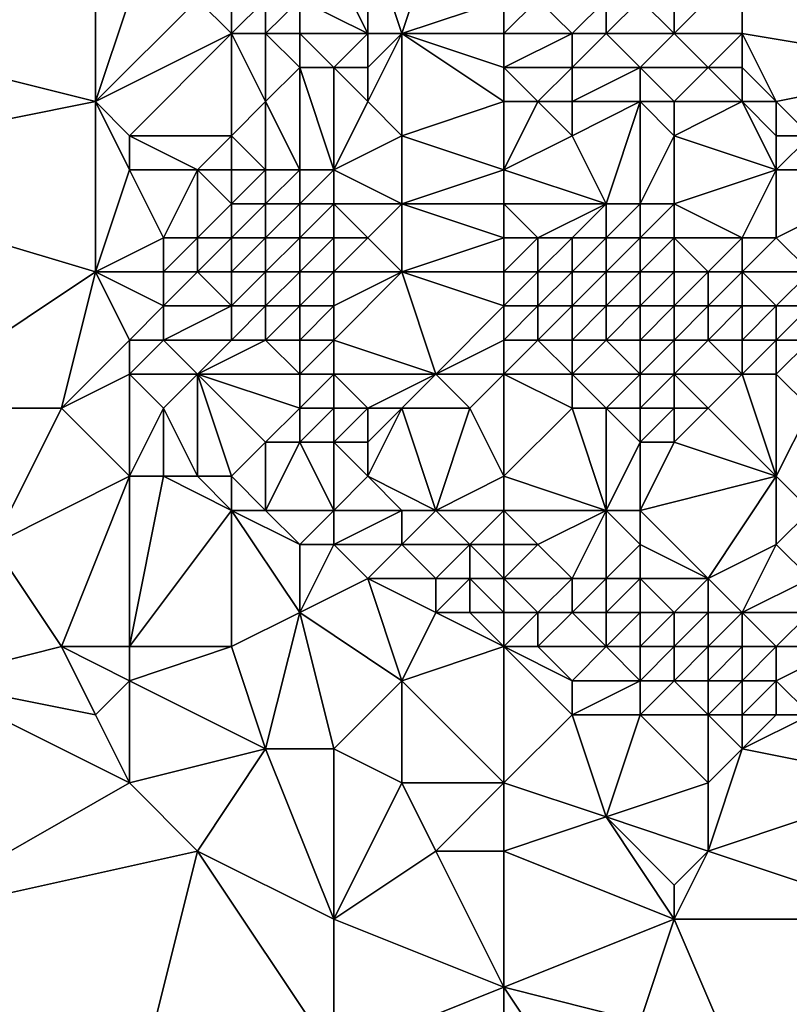
# Model space of a CAD drawing. Units: metres. Extents: x 74375 to 75000, y 343500 to 344000.
# Drawn here: x 74719 to 74741, y 343650 to 343678 of the extents above; entities that cross this region are included whole.
import ezdxf

# ---------------------------------------------------------------- set-up
doc = ezdxf.new("R2010")
doc.units = ezdxf.units.M
doc.layers.add('Terrain', color=15, linetype='Continuous')

msp = doc.modelspace()

# ---------------------------------------------------------------- linework, layer by layer
at = {"layer": 'Terrain'}
for points in [[(74711, 343684, 331.12), (74713, 343678, 331.26), (74721, 343681, 330.53), (74711, 343684, 331.12)], [(74745, 343682, 328.41), (74740, 343680, 328.94), (74746, 343677, 329.06), (74745, 343682, 328.41)], [(74721, 343681, 330.53), (74713, 343678, 331.26), (74721, 343676, 330.76), (74721, 343681, 330.53)], [(74721, 343681, 330.53), (74721, 343676, 330.76), (74722, 343679, 330.39), (74721, 343681, 330.53)], [(74729, 343681, 329.88), (74728, 343680, 329.9), (74729, 343678, 329.88), (74729, 343681, 329.88)], [(74729, 343681, 329.88), (74729, 343678, 329.88), (74730, 343678, 329.9), (74729, 343681, 329.88)], [(74729, 343681, 329.88), (74730, 343678, 329.9), (74731, 343681, 329.54), (74729, 343681, 329.88)], [(74733, 343679, 329.43), (74731, 343681, 329.54), (74730, 343678, 329.9), (74733, 343679, 329.43)], [(74728, 343680, 329.9), (74727, 343679, 329.9), (74729, 343678, 329.88), (74728, 343680, 329.9)], [(74738, 343680, 328.99), (74737, 343679, 329.06), (74738, 343678, 329.07), (74738, 343680, 328.99)], [(74738, 343680, 328.99), (74738, 343678, 329.07), (74740, 343680, 328.94), (74738, 343680, 328.99)], [(74740, 343680, 328.94), (74738, 343678, 329.07), (74740, 343678, 329.03), (74740, 343680, 328.94)], [(74746, 343677, 329.06), (74740, 343680, 328.94), (74740, 343678, 329.03), (74746, 343677, 329.06)], [(74721, 343676, 330.76), (74725, 343678, 330.17), (74724, 343679, 330.22), (74721, 343676, 330.76)], [(74721, 343676, 330.76), (74724, 343679, 330.22), (74722, 343679, 330.39), (74721, 343676, 330.76)], [(74724, 343679, 330.22), (74725, 343678, 330.17), (74725, 343679, 330.11), (74724, 343679, 330.22)], [(74725, 343679, 330.11), (74725, 343678, 330.17), (74726, 343679, 329.99), (74725, 343679, 330.11)], [(74726, 343679, 329.99), (74725, 343678, 330.17), (74726, 343678, 330.05), (74726, 343679, 329.99)], [(74726, 343679, 329.99), (74726, 343678, 330.05), (74727, 343679, 329.9), (74726, 343679, 329.99)], [(74727, 343679, 329.9), (74726, 343678, 330.05), (74727, 343678, 329.91), (74727, 343679, 329.9)], [(74727, 343679, 329.9), (74727, 343678, 329.91), (74729, 343678, 329.88), (74727, 343679, 329.9)], [(74733, 343679, 329.43), (74730, 343678, 329.9), (74733, 343678, 329.51), (74733, 343679, 329.43)], [(74733, 343679, 329.43), (74733, 343678, 329.51), (74734, 343679, 329.3), (74733, 343679, 329.43)], [(74734, 343679, 329.3), (74733, 343678, 329.51), (74735, 343678, 329.33), (74734, 343679, 329.3)], [(74734, 343679, 329.3), (74735, 343678, 329.33), (74736, 343679, 329.12), (74734, 343679, 329.3)], [(74736, 343679, 329.12), (74735, 343678, 329.33), (74736, 343678, 329.23), (74736, 343679, 329.12)], [(74736, 343679, 329.12), (74736, 343678, 329.23), (74737, 343679, 329.06), (74736, 343679, 329.12)], [(74737, 343679, 329.06), (74736, 343678, 329.23), (74738, 343678, 329.07), (74737, 343679, 329.06)], [(74711, 343674, 331.37), (74721, 343676, 330.76), (74713, 343678, 331.26), (74711, 343674, 331.37)], [(74721, 343676, 330.76), (74722, 343675, 330.61), (74725, 343678, 330.17), (74721, 343676, 330.76)], [(74725, 343678, 330.17), (74722, 343675, 330.61), (74725, 343675, 330.78), (74725, 343678, 330.17)], [(74725, 343678, 330.17), (74725, 343675, 330.78), (74726, 343676, 330.6), (74725, 343678, 330.17)], [(74725, 343678, 330.17), (74726, 343676, 330.6), (74726, 343678, 330.05), (74725, 343678, 330.17)], [(74726, 343678, 330.05), (74726, 343676, 330.6), (74727, 343677, 330.14), (74726, 343678, 330.05)], [(74726, 343678, 330.05), (74727, 343677, 330.14), (74727, 343678, 329.91), (74726, 343678, 330.05)], [(74727, 343678, 329.91), (74728, 343677, 330.06), (74729, 343678, 329.88), (74727, 343678, 329.91)], [(74727, 343678, 329.91), (74727, 343677, 330.14), (74728, 343677, 330.06), (74727, 343678, 329.91)], [(74729, 343678, 329.88), (74728, 343677, 330.06), (74729, 343677, 330.05), (74729, 343678, 329.88)], [(74729, 343678, 329.88), (74729, 343677, 330.05), (74730, 343678, 329.9), (74729, 343678, 329.88)], [(74730, 343678, 329.9), (74729, 343677, 330.05), (74729, 343676, 330.36), (74730, 343678, 329.9)], [(74730, 343678, 329.9), (74729, 343676, 330.36), (74730, 343675, 330.61), (74730, 343678, 329.9)], [(74733, 343678, 329.51), (74730, 343678, 329.9), (74733, 343677, 329.63), (74733, 343678, 329.51)], [(74733, 343677, 329.63), (74730, 343678, 329.9), (74733, 343676, 329.82), (74733, 343677, 329.63)], [(74733, 343676, 329.82), (74730, 343678, 329.9), (74730, 343675, 330.61), (74733, 343676, 329.82)], [(74733, 343678, 329.51), (74733, 343677, 329.63), (74735, 343678, 329.33), (74733, 343678, 329.51)], [(74735, 343678, 329.33), (74733, 343677, 329.63), (74735, 343677, 329.47), (74735, 343678, 329.33)], [(74735, 343678, 329.33), (74735, 343677, 329.47), (74736, 343678, 329.23), (74735, 343678, 329.33)], [(74736, 343678, 329.23), (74735, 343677, 329.47), (74737, 343677, 329.26), (74736, 343678, 329.23)], [(74736, 343678, 329.23), (74737, 343677, 329.26), (74738, 343678, 329.07), (74736, 343678, 329.23)], [(74738, 343678, 329.07), (74737, 343677, 329.26), (74739, 343677, 329.04), (74738, 343678, 329.07)], [(74738, 343678, 329.07), (74739, 343677, 329.04), (74740, 343678, 329.03), (74738, 343678, 329.07)], [(74740, 343678, 329.03), (74739, 343677, 329.04), (74740, 343677, 328.94), (74740, 343678, 329.03)], [(74740, 343678, 329.03), (74740, 343677, 328.94), (74741, 343676, 328.93), (74740, 343678, 329.03)], [(74746, 343677, 329.06), (74740, 343678, 329.03), (74741, 343676, 328.93), (74746, 343677, 329.06)], [(74727, 343674, 331.46), (74727, 343677, 330.14), (74726, 343676, 330.6), (74727, 343674, 331.46)], [(74727, 343674, 331.46), (74728, 343674, 331.47), (74727, 343677, 330.14), (74727, 343674, 331.46)], [(74728, 343674, 331.47), (74728, 343677, 330.06), (74727, 343677, 330.14), (74728, 343674, 331.47)], [(74728, 343674, 331.47), (74729, 343676, 330.36), (74728, 343677, 330.06), (74728, 343674, 331.47)], [(74728, 343677, 330.06), (74729, 343676, 330.36), (74729, 343677, 330.05), (74728, 343677, 330.06)], [(74733, 343677, 329.63), (74733, 343676, 329.82), (74734, 343676, 329.74), (74733, 343677, 329.63)], [(74733, 343677, 329.63), (74734, 343676, 329.74), (74735, 343677, 329.47), (74733, 343677, 329.63)], [(74735, 343677, 329.47), (74734, 343676, 329.74), (74735, 343676, 329.66), (74735, 343677, 329.47)], [(74735, 343677, 329.47), (74735, 343676, 329.66), (74737, 343677, 329.26), (74735, 343677, 329.47)], [(74737, 343677, 329.26), (74735, 343676, 329.66), (74737, 343676, 329.44), (74737, 343677, 329.26)], [(74737, 343677, 329.26), (74737, 343676, 329.44), (74738, 343676, 329.32), (74737, 343677, 329.26)], [(74737, 343677, 329.26), (74738, 343676, 329.32), (74739, 343677, 329.04), (74737, 343677, 329.26)], [(74739, 343677, 329.04), (74738, 343676, 329.32), (74740, 343676, 329.02), (74739, 343677, 329.04)], [(74739, 343677, 329.04), (74740, 343676, 329.02), (74740, 343677, 328.94), (74739, 343677, 329.04)], [(74740, 343677, 328.94), (74740, 343676, 329.02), (74741, 343676, 328.93), (74740, 343677, 328.94)], [(74746, 343677, 329.06), (74741, 343676, 328.93), (74742, 343675, 329.07), (74746, 343677, 329.06)], [(74711, 343674, 331.37), (74721, 343671, 331.04), (74721, 343676, 330.76), (74711, 343674, 331.37)], [(74721, 343671, 331.04), (74722, 343674, 330.61), (74721, 343676, 330.76), (74721, 343671, 331.04)], [(74722, 343674, 330.61), (74722, 343675, 330.61), (74721, 343676, 330.76), (74722, 343674, 330.61)], [(74726, 343674, 331.3), (74726, 343676, 330.6), (74725, 343675, 330.78), (74726, 343674, 331.3)], [(74726, 343674, 331.3), (74727, 343674, 331.46), (74726, 343676, 330.6), (74726, 343674, 331.3)], [(74728, 343674, 331.47), (74730, 343675, 330.61), (74729, 343676, 330.36), (74728, 343674, 331.47)], [(74733, 343674, 330.61), (74733, 343676, 329.82), (74730, 343675, 330.61), (74733, 343674, 330.61)], [(74733, 343674, 330.61), (74735, 343675, 329.94), (74734, 343676, 329.74), (74733, 343674, 330.61)], [(74733, 343674, 330.61), (74734, 343676, 329.74), (74733, 343676, 329.82), (74733, 343674, 330.61)], [(74734, 343676, 329.74), (74735, 343675, 329.94), (74735, 343676, 329.66), (74734, 343676, 329.74)], [(74736, 343673, 330.81), (74737, 343676, 329.44), (74735, 343675, 329.94), (74736, 343673, 330.81)], [(74735, 343676, 329.66), (74735, 343675, 329.94), (74737, 343676, 329.44), (74735, 343676, 329.66)], [(74736, 343673, 330.81), (74737, 343673, 330.79), (74737, 343676, 329.44), (74736, 343673, 330.81)], [(74737, 343673, 330.79), (74738, 343675, 329.67), (74737, 343676, 329.44), (74737, 343673, 330.79)], [(74737, 343676, 329.44), (74738, 343675, 329.67), (74738, 343676, 329.32), (74737, 343676, 329.44)], [(74741, 343674, 329.64), (74740, 343676, 329.02), (74738, 343675, 329.67), (74741, 343674, 329.64)], [(74738, 343676, 329.32), (74738, 343675, 329.67), (74740, 343676, 329.02), (74738, 343676, 329.32)], [(74741, 343674, 329.64), (74741, 343675, 329.17), (74740, 343676, 329.02), (74741, 343674, 329.64)], [(74740, 343676, 329.02), (74741, 343675, 329.17), (74741, 343676, 328.93), (74740, 343676, 329.02)], [(74741, 343676, 328.93), (74741, 343675, 329.17), (74742, 343675, 329.07), (74741, 343676, 328.93)], [(74722, 343674, 330.61), (74724, 343674, 330.75), (74722, 343675, 330.61), (74722, 343674, 330.61)], [(74724, 343674, 330.75), (74725, 343675, 330.78), (74722, 343675, 330.61), (74724, 343674, 330.75)], [(74724, 343674, 330.75), (74725, 343674, 331.03), (74725, 343675, 330.78), (74724, 343674, 330.75)], [(74725, 343674, 331.03), (74726, 343674, 331.3), (74725, 343675, 330.78), (74725, 343674, 331.03)], [(74728, 343674, 331.47), (74730, 343673, 331.8), (74730, 343675, 330.61), (74728, 343674, 331.47)], [(74733, 343674, 330.61), (74730, 343675, 330.61), (74730, 343673, 331.8), (74733, 343674, 330.61)], [(74733, 343674, 330.61), (74736, 343673, 330.81), (74735, 343675, 329.94), (74733, 343674, 330.61)], [(74737, 343673, 330.79), (74738, 343673, 330.7), (74738, 343675, 329.67), (74737, 343673, 330.79)], [(74741, 343674, 329.64), (74738, 343675, 329.67), (74738, 343673, 330.7), (74741, 343674, 329.64)], [(74741, 343674, 329.64), (74742, 343675, 329.07), (74741, 343675, 329.17), (74741, 343674, 329.64)], [(74745, 343674, 329.38), (74742, 343675, 329.07), (74741, 343674, 329.64), (74745, 343674, 329.38)], [(74711, 343674, 331.37), (74715, 343667, 331.53), (74721, 343671, 331.04), (74711, 343674, 331.37)], [(74721, 343671, 331.04), (74723, 343672, 331.11), (74722, 343674, 330.61), (74721, 343671, 331.04)], [(74722, 343674, 330.61), (74723, 343672, 331.11), (74724, 343674, 330.75), (74722, 343674, 330.61)], [(74724, 343674, 330.75), (74723, 343672, 331.11), (74724, 343672, 331.44), (74724, 343674, 330.75)], [(74724, 343674, 330.75), (74724, 343672, 331.44), (74725, 343673, 331.42), (74724, 343674, 330.75)], [(74724, 343674, 330.75), (74725, 343673, 331.42), (74725, 343674, 331.03), (74724, 343674, 330.75)], [(74725, 343674, 331.03), (74725, 343673, 331.42), (74726, 343674, 331.3), (74725, 343674, 331.03)], [(74726, 343674, 331.3), (74725, 343673, 331.42), (74726, 343673, 331.76), (74726, 343674, 331.3)], [(74726, 343674, 331.3), (74726, 343673, 331.76), (74727, 343674, 331.46), (74726, 343674, 331.3)], [(74727, 343674, 331.46), (74726, 343673, 331.76), (74727, 343673, 331.96), (74727, 343674, 331.46)], [(74727, 343674, 331.46), (74727, 343673, 331.96), (74728, 343674, 331.47), (74727, 343674, 331.46)], [(74728, 343674, 331.47), (74727, 343673, 331.96), (74728, 343673, 332.01), (74728, 343674, 331.47)], [(74728, 343674, 331.47), (74728, 343673, 332.01), (74730, 343673, 331.8), (74728, 343674, 331.47)], [(74733, 343674, 330.61), (74730, 343673, 331.8), (74733, 343673, 331.23), (74733, 343674, 330.61)], [(74733, 343674, 330.61), (74733, 343673, 331.23), (74736, 343673, 330.81), (74733, 343674, 330.61)], [(74741, 343674, 329.64), (74738, 343673, 330.7), (74740, 343672, 330.9), (74741, 343674, 329.64)], [(74741, 343674, 329.64), (74740, 343672, 330.9), (74741, 343672, 330.85), (74741, 343674, 329.64)], [(74745, 343674, 329.38), (74741, 343674, 329.64), (74741, 343672, 330.85), (74745, 343674, 329.38)], [(74745, 343674, 329.38), (74741, 343672, 330.85), (74742, 343671, 331.22), (74745, 343674, 329.38)], [(74725, 343673, 331.42), (74724, 343672, 331.44), (74725, 343672, 331.84), (74725, 343673, 331.42)], [(74725, 343673, 331.42), (74725, 343672, 331.84), (74726, 343673, 331.76), (74725, 343673, 331.42)], [(74726, 343673, 331.76), (74725, 343672, 331.84), (74726, 343672, 332.23), (74726, 343673, 331.76)], [(74726, 343673, 331.76), (74726, 343672, 332.23), (74727, 343673, 331.96), (74726, 343673, 331.76)], [(74727, 343673, 331.96), (74726, 343672, 332.23), (74727, 343672, 332.46), (74727, 343673, 331.96)], [(74727, 343673, 331.96), (74727, 343672, 332.46), (74728, 343673, 332.01), (74727, 343673, 331.96)], [(74728, 343673, 332.01), (74727, 343672, 332.46), (74728, 343672, 332.53), (74728, 343673, 332.01)], [(74728, 343673, 332.01), (74728, 343672, 332.53), (74729, 343672, 332.53), (74728, 343673, 332.01)], [(74728, 343673, 332.01), (74729, 343672, 332.53), (74730, 343673, 331.8), (74728, 343673, 332.01)], [(74730, 343673, 331.8), (74729, 343672, 332.53), (74730, 343671, 332.96), (74730, 343673, 331.8)], [(74733, 343673, 331.23), (74730, 343673, 331.8), (74733, 343672, 331.91), (74733, 343673, 331.23)], [(74733, 343672, 331.91), (74730, 343673, 331.8), (74730, 343671, 332.96), (74733, 343672, 331.91)], [(74733, 343673, 331.23), (74733, 343672, 331.91), (74734, 343672, 331.68), (74733, 343673, 331.23)], [(74733, 343673, 331.23), (74734, 343672, 331.68), (74736, 343673, 330.81), (74733, 343673, 331.23)], [(74736, 343673, 330.81), (74734, 343672, 331.68), (74735, 343672, 331.53), (74736, 343673, 330.81)], [(74736, 343673, 330.81), (74735, 343672, 331.53), (74736, 343672, 331.46), (74736, 343673, 330.81)], [(74736, 343673, 330.81), (74736, 343672, 331.46), (74737, 343673, 330.79), (74736, 343673, 330.81)], [(74737, 343673, 330.79), (74736, 343672, 331.46), (74737, 343672, 331.4), (74737, 343673, 330.79)], [(74737, 343673, 330.79), (74737, 343672, 331.4), (74738, 343673, 330.7), (74737, 343673, 330.79)], [(74738, 343673, 330.7), (74737, 343672, 331.4), (74738, 343672, 331.28), (74738, 343673, 330.7)], [(74738, 343673, 330.7), (74738, 343672, 331.28), (74740, 343672, 330.9), (74738, 343673, 330.7)], [(74721, 343671, 331.04), (74723, 343671, 331.34), (74723, 343672, 331.11), (74721, 343671, 331.04)], [(74723, 343672, 331.11), (74723, 343671, 331.34), (74724, 343672, 331.44), (74723, 343672, 331.11)], [(74724, 343672, 331.44), (74723, 343671, 331.34), (74724, 343671, 331.71), (74724, 343672, 331.44)], [(74724, 343672, 331.44), (74724, 343671, 331.71), (74725, 343672, 331.84), (74724, 343672, 331.44)], [(74725, 343672, 331.84), (74724, 343671, 331.71), (74725, 343671, 332.18), (74725, 343672, 331.84)], [(74725, 343672, 331.84), (74725, 343671, 332.18), (74726, 343672, 332.23), (74725, 343672, 331.84)], [(74726, 343672, 332.23), (74725, 343671, 332.18), (74726, 343671, 332.59), (74726, 343672, 332.23)], [(74726, 343672, 332.23), (74726, 343671, 332.59), (74727, 343672, 332.46), (74726, 343672, 332.23)], [(74727, 343672, 332.46), (74726, 343671, 332.59), (74727, 343671, 332.84), (74727, 343672, 332.46)], [(74727, 343672, 332.46), (74727, 343671, 332.84), (74728, 343672, 332.53), (74727, 343672, 332.46)], [(74728, 343672, 332.53), (74727, 343671, 332.84), (74728, 343671, 332.93), (74728, 343672, 332.53)], [(74728, 343672, 332.53), (74728, 343671, 332.93), (74729, 343672, 332.53), (74728, 343672, 332.53)], [(74729, 343672, 332.53), (74728, 343671, 332.93), (74730, 343671, 332.96), (74729, 343672, 332.53)], [(74733, 343672, 331.91), (74730, 343671, 332.96), (74733, 343671, 332.54), (74733, 343672, 331.91)], [(74733, 343672, 331.91), (74733, 343671, 332.54), (74734, 343672, 331.68), (74733, 343672, 331.91)], [(74734, 343672, 331.68), (74733, 343671, 332.54), (74734, 343671, 332.38), (74734, 343672, 331.68)], [(74734, 343672, 331.68), (74734, 343671, 332.38), (74735, 343672, 331.53), (74734, 343672, 331.68)], [(74735, 343672, 331.53), (74734, 343671, 332.38), (74735, 343671, 332.25), (74735, 343672, 331.53)], [(74735, 343672, 331.53), (74735, 343671, 332.25), (74736, 343672, 331.46), (74735, 343672, 331.53)], [(74736, 343672, 331.46), (74735, 343671, 332.25), (74736, 343671, 332.16), (74736, 343672, 331.46)], [(74736, 343672, 331.46), (74736, 343671, 332.16), (74737, 343672, 331.4), (74736, 343672, 331.46)], [(74737, 343672, 331.4), (74736, 343671, 332.16), (74737, 343671, 332.05), (74737, 343672, 331.4)], [(74737, 343672, 331.4), (74737, 343671, 332.05), (74738, 343672, 331.28), (74737, 343672, 331.4)], [(74738, 343672, 331.28), (74737, 343671, 332.05), (74738, 343671, 331.91), (74738, 343672, 331.28)], [(74738, 343672, 331.28), (74738, 343671, 331.91), (74739, 343671, 331.75), (74738, 343672, 331.28)], [(74738, 343672, 331.28), (74739, 343671, 331.75), (74740, 343672, 330.9), (74738, 343672, 331.28)], [(74740, 343672, 330.9), (74739, 343671, 331.75), (74740, 343671, 331.6), (74740, 343672, 330.9)], [(74740, 343672, 330.9), (74740, 343671, 331.6), (74741, 343672, 330.85), (74740, 343672, 330.9)], [(74741, 343672, 330.85), (74740, 343671, 331.6), (74742, 343671, 331.22), (74741, 343672, 330.85)], [(74721, 343671, 331.04), (74715, 343667, 331.53), (74720, 343667, 331.13), (74721, 343671, 331.04)], [(74721, 343671, 331.04), (74720, 343667, 331.13), (74722, 343669, 331.1), (74721, 343671, 331.04)], [(74721, 343671, 331.04), (74722, 343669, 331.1), (74723, 343670, 331.4), (74721, 343671, 331.04)], [(74721, 343671, 331.04), (74723, 343670, 331.4), (74723, 343671, 331.34), (74721, 343671, 331.04)], [(74723, 343671, 331.34), (74723, 343670, 331.4), (74724, 343671, 331.71), (74723, 343671, 331.34)], [(74724, 343671, 331.71), (74723, 343670, 331.4), (74725, 343670, 332.26), (74724, 343671, 331.71)], [(74724, 343671, 331.71), (74725, 343670, 332.26), (74725, 343671, 332.18), (74724, 343671, 331.71)], [(74725, 343671, 332.18), (74725, 343670, 332.26), (74726, 343671, 332.59), (74725, 343671, 332.18)], [(74726, 343671, 332.59), (74725, 343670, 332.26), (74726, 343670, 332.72), (74726, 343671, 332.59)], [(74726, 343671, 332.59), (74726, 343670, 332.72), (74727, 343671, 332.84), (74726, 343671, 332.59)], [(74727, 343671, 332.84), (74726, 343670, 332.72), (74727, 343670, 332.98), (74727, 343671, 332.84)], [(74727, 343671, 332.84), (74727, 343670, 332.98), (74728, 343671, 332.93), (74727, 343671, 332.84)], [(74728, 343671, 332.93), (74727, 343670, 332.98), (74728, 343670, 333.07), (74728, 343671, 332.93)], [(74728, 343671, 332.93), (74728, 343670, 333.07), (74730, 343671, 332.96), (74728, 343671, 332.93)], [(74730, 343671, 332.96), (74728, 343670, 333.07), (74728, 343669, 332.99), (74730, 343671, 332.96)], [(74730, 343671, 332.96), (74728, 343669, 332.99), (74731, 343668, 332.96), (74730, 343671, 332.96)], [(74733, 343671, 332.54), (74730, 343671, 332.96), (74733, 343670, 333.01), (74733, 343671, 332.54)], [(74733, 343670, 333.01), (74730, 343671, 332.96), (74731, 343668, 332.96), (74733, 343670, 333.01)], [(74733, 343671, 332.54), (74733, 343670, 333.01), (74734, 343671, 332.38), (74733, 343671, 332.54)], [(74734, 343671, 332.38), (74733, 343670, 333.01), (74734, 343670, 332.95), (74734, 343671, 332.38)], [(74734, 343671, 332.38), (74734, 343670, 332.95), (74735, 343671, 332.25), (74734, 343671, 332.38)], [(74735, 343671, 332.25), (74734, 343670, 332.95), (74735, 343670, 332.93), (74735, 343671, 332.25)], [(74735, 343671, 332.25), (74735, 343670, 332.93), (74736, 343671, 332.16), (74735, 343671, 332.25)], [(74736, 343671, 332.16), (74735, 343670, 332.93), (74736, 343670, 332.79), (74736, 343671, 332.16)], [(74736, 343671, 332.16), (74736, 343670, 332.79), (74737, 343671, 332.05), (74736, 343671, 332.16)], [(74737, 343671, 332.05), (74736, 343670, 332.79), (74737, 343670, 332.63), (74737, 343671, 332.05)], [(74737, 343671, 332.05), (74737, 343670, 332.63), (74738, 343671, 331.91), (74737, 343671, 332.05)], [(74738, 343671, 331.91), (74737, 343670, 332.63), (74738, 343670, 332.53), (74738, 343671, 331.91)], [(74738, 343671, 331.91), (74738, 343670, 332.53), (74739, 343671, 331.75), (74738, 343671, 331.91)], [(74739, 343671, 331.75), (74738, 343670, 332.53), (74739, 343670, 332.41), (74739, 343671, 331.75)], [(74739, 343671, 331.75), (74739, 343670, 332.41), (74740, 343671, 331.6), (74739, 343671, 331.75)], [(74740, 343671, 331.6), (74739, 343670, 332.41), (74740, 343670, 332.32), (74740, 343671, 331.6)], [(74740, 343671, 331.6), (74740, 343670, 332.32), (74741, 343670, 332.26), (74740, 343671, 331.6)], [(74740, 343671, 331.6), (74741, 343670, 332.26), (74742, 343671, 331.22), (74740, 343671, 331.6)], [(74742, 343671, 331.22), (74741, 343670, 332.26), (74742, 343670, 331.93), (74742, 343671, 331.22)], [(74723, 343670, 331.4), (74722, 343669, 331.1), (74723, 343669, 331.25), (74723, 343670, 331.4)], [(74723, 343670, 331.4), (74723, 343669, 331.25), (74725, 343670, 332.26), (74723, 343670, 331.4)], [(74725, 343670, 332.26), (74723, 343669, 331.25), (74725, 343669, 332.11), (74725, 343670, 332.26)], [(74725, 343670, 332.26), (74725, 343669, 332.11), (74726, 343670, 332.72), (74725, 343670, 332.26)], [(74726, 343670, 332.72), (74725, 343669, 332.11), (74726, 343669, 332.56), (74726, 343670, 332.72)], [(74726, 343670, 332.72), (74726, 343669, 332.56), (74727, 343670, 332.98), (74726, 343670, 332.72)], [(74727, 343670, 332.98), (74726, 343669, 332.56), (74727, 343669, 332.87), (74727, 343670, 332.98)], [(74727, 343670, 332.98), (74727, 343669, 332.87), (74728, 343670, 333.07), (74727, 343670, 332.98)], [(74728, 343670, 333.07), (74727, 343669, 332.87), (74728, 343669, 332.99), (74728, 343670, 333.07)], [(74733, 343670, 333.01), (74731, 343668, 332.96), (74733, 343669, 333.2), (74733, 343670, 333.01)], [(74733, 343670, 333.01), (74733, 343669, 333.2), (74734, 343670, 332.95), (74733, 343670, 333.01)], [(74734, 343670, 332.95), (74733, 343669, 333.2), (74734, 343669, 333.21), (74734, 343670, 332.95)], [(74734, 343670, 332.95), (74734, 343669, 333.21), (74735, 343670, 332.93), (74734, 343670, 332.95)], [(74735, 343670, 332.93), (74734, 343669, 333.21), (74735, 343669, 333.32), (74735, 343670, 332.93)], [(74735, 343670, 332.93), (74735, 343669, 333.32), (74736, 343670, 332.79), (74735, 343670, 332.93)], [(74736, 343670, 332.79), (74735, 343669, 333.32), (74736, 343669, 333.34), (74736, 343670, 332.79)], [(74736, 343670, 332.79), (74736, 343669, 333.34), (74737, 343670, 332.63), (74736, 343670, 332.79)], [(74737, 343670, 332.63), (74736, 343669, 333.34), (74737, 343669, 332.98), (74737, 343670, 332.63)], [(74737, 343670, 332.63), (74737, 343669, 332.98), (74738, 343670, 332.53), (74737, 343670, 332.63)], [(74738, 343670, 332.53), (74737, 343669, 332.98), (74738, 343669, 333.03), (74738, 343670, 332.53)], [(74738, 343670, 332.53), (74738, 343669, 333.03), (74739, 343670, 332.41), (74738, 343670, 332.53)], [(74739, 343670, 332.41), (74738, 343669, 333.03), (74739, 343669, 332.87), (74739, 343670, 332.41)], [(74739, 343670, 332.41), (74739, 343669, 332.87), (74740, 343670, 332.32), (74739, 343670, 332.41)], [(74740, 343670, 332.32), (74739, 343669, 332.87), (74740, 343669, 332.87), (74740, 343670, 332.32)], [(74740, 343670, 332.32), (74740, 343669, 332.87), (74741, 343670, 332.26), (74740, 343670, 332.32)], [(74741, 343670, 332.26), (74740, 343669, 332.87), (74741, 343669, 333.2), (74741, 343670, 332.26)], [(74741, 343670, 332.26), (74741, 343669, 333.2), (74742, 343670, 331.93), (74741, 343670, 332.26)], [(74742, 343670, 331.93), (74741, 343669, 333.2), (74742, 343669, 332.72), (74742, 343670, 331.93)], [(74720, 343667, 331.13), (74722, 343668, 330.98), (74722, 343669, 331.1), (74720, 343667, 331.13)], [(74722, 343669, 331.1), (74722, 343668, 330.98), (74723, 343669, 331.25), (74722, 343669, 331.1)], [(74723, 343669, 331.25), (74722, 343668, 330.98), (74724, 343668, 331.37), (74723, 343669, 331.25)], [(74723, 343669, 331.25), (74724, 343668, 331.37), (74725, 343669, 332.11), (74723, 343669, 331.25)], [(74725, 343669, 332.11), (74724, 343668, 331.37), (74726, 343669, 332.56), (74725, 343669, 332.11)], [(74726, 343669, 332.56), (74724, 343668, 331.37), (74727, 343668, 332.63), (74726, 343669, 332.56)], [(74726, 343669, 332.56), (74727, 343668, 332.63), (74727, 343669, 332.87), (74726, 343669, 332.56)], [(74727, 343669, 332.87), (74727, 343668, 332.63), (74728, 343669, 332.99), (74727, 343669, 332.87)], [(74728, 343669, 332.99), (74727, 343668, 332.63), (74728, 343668, 332.89), (74728, 343669, 332.99)], [(74728, 343669, 332.99), (74728, 343668, 332.89), (74731, 343668, 332.96), (74728, 343669, 332.99)], [(74733, 343669, 333.2), (74731, 343668, 332.96), (74733, 343668, 333.2), (74733, 343669, 333.2)], [(74733, 343669, 333.2), (74733, 343668, 333.2), (74734, 343669, 333.21), (74733, 343669, 333.2)], [(74734, 343669, 333.21), (74733, 343668, 333.2), (74735, 343668, 333.17), (74734, 343669, 333.21)], [(74734, 343669, 333.21), (74735, 343668, 333.17), (74735, 343669, 333.32), (74734, 343669, 333.21)], [(74735, 343669, 333.32), (74735, 343668, 333.17), (74736, 343669, 333.34), (74735, 343669, 333.32)], [(74736, 343669, 333.34), (74735, 343668, 333.17), (74737, 343668, 333.01), (74736, 343669, 333.34)], [(74736, 343669, 333.34), (74737, 343668, 333.01), (74737, 343669, 332.98), (74736, 343669, 333.34)], [(74737, 343669, 332.98), (74737, 343668, 333.01), (74738, 343669, 333.03), (74737, 343669, 332.98)], [(74738, 343669, 333.03), (74737, 343668, 333.01), (74738, 343668, 333.13), (74738, 343669, 333.03)], [(74738, 343669, 333.03), (74738, 343668, 333.13), (74739, 343669, 332.87), (74738, 343669, 333.03)], [(74739, 343669, 332.87), (74738, 343668, 333.13), (74740, 343668, 333.25), (74739, 343669, 332.87)], [(74739, 343669, 332.87), (74740, 343668, 333.25), (74740, 343669, 332.87), (74739, 343669, 332.87)], [(74740, 343669, 332.87), (74740, 343668, 333.25), (74741, 343669, 333.2), (74740, 343669, 332.87)], [(74741, 343669, 333.2), (74740, 343668, 333.25), (74741, 343668, 333.16), (74741, 343669, 333.2)], [(74741, 343669, 333.2), (74741, 343668, 333.16), (74742, 343669, 332.72), (74741, 343669, 333.2)], [(74742, 343669, 332.72), (74741, 343668, 333.16), (74742, 343667, 333.2), (74742, 343669, 332.72)], [(74722, 343665, 331.18), (74722, 343668, 330.98), (74720, 343667, 331.13), (74722, 343665, 331.18)], [(74722, 343665, 331.18), (74723, 343667, 330.98), (74722, 343668, 330.98), (74722, 343665, 331.18)], [(74722, 343668, 330.98), (74723, 343667, 330.98), (74724, 343668, 331.37), (74722, 343668, 330.98)], [(74724, 343665, 330.94), (74724, 343668, 331.37), (74723, 343667, 330.98), (74724, 343665, 330.94)], [(74724, 343665, 330.94), (74725, 343665, 330.96), (74724, 343668, 331.37), (74724, 343665, 330.94)], [(74725, 343665, 330.96), (74726, 343666, 331.53), (74724, 343668, 331.37), (74725, 343665, 330.96)], [(74724, 343668, 331.37), (74726, 343666, 331.53), (74727, 343667, 332.35), (74724, 343668, 331.37)], [(74724, 343668, 331.37), (74727, 343667, 332.35), (74727, 343668, 332.63), (74724, 343668, 331.37)], [(74727, 343668, 332.63), (74727, 343667, 332.35), (74728, 343668, 332.89), (74727, 343668, 332.63)], [(74728, 343668, 332.89), (74727, 343667, 332.35), (74728, 343667, 332.72), (74728, 343668, 332.89)], [(74728, 343668, 332.89), (74729, 343667, 332.86), (74731, 343668, 332.96), (74728, 343668, 332.89)], [(74728, 343668, 332.89), (74728, 343667, 332.72), (74729, 343667, 332.86), (74728, 343668, 332.89)], [(74731, 343668, 332.96), (74729, 343667, 332.86), (74730, 343667, 332.75), (74731, 343668, 332.96)], [(74731, 343668, 332.96), (74730, 343667, 332.75), (74732, 343667, 332.92), (74731, 343668, 332.96)], [(74733, 343668, 333.2), (74731, 343668, 332.96), (74732, 343667, 332.92), (74733, 343668, 333.2)], [(74733, 343665, 332.25), (74733, 343668, 333.2), (74732, 343667, 332.92), (74733, 343665, 332.25)], [(74733, 343665, 332.25), (74735, 343667, 333.01), (74733, 343668, 333.2), (74733, 343665, 332.25)], [(74733, 343668, 333.2), (74735, 343667, 333.01), (74735, 343668, 333.17), (74733, 343668, 333.2)], [(74735, 343668, 333.17), (74735, 343667, 333.01), (74736, 343667, 333.29), (74735, 343668, 333.17)], [(74735, 343668, 333.17), (74736, 343667, 333.29), (74737, 343668, 333.01), (74735, 343668, 333.17)], [(74737, 343668, 333.01), (74736, 343667, 333.29), (74737, 343667, 333.18), (74737, 343668, 333.01)], [(74737, 343668, 333.01), (74737, 343667, 333.18), (74738, 343668, 333.13), (74737, 343668, 333.01)], [(74738, 343668, 333.13), (74737, 343667, 333.18), (74738, 343667, 333.37), (74738, 343668, 333.13)], [(74738, 343668, 333.13), (74739, 343667, 332.98), (74740, 343668, 333.25), (74738, 343668, 333.13)], [(74738, 343668, 333.13), (74738, 343667, 333.37), (74739, 343667, 332.98), (74738, 343668, 333.13)], [(74741, 343665, 332.88), (74740, 343668, 333.25), (74739, 343667, 332.98), (74741, 343665, 332.88)], [(74741, 343665, 332.88), (74741, 343668, 333.16), (74740, 343668, 333.25), (74741, 343665, 332.88)], [(74741, 343665, 332.88), (74742, 343667, 333.2), (74741, 343668, 333.16), (74741, 343665, 332.88)], [(74718, 343663, 331.45), (74720, 343667, 331.13), (74715, 343667, 331.53), (74718, 343663, 331.45)], [(74718, 343663, 331.45), (74722, 343665, 331.18), (74720, 343667, 331.13), (74718, 343663, 331.45)], [(74722, 343665, 331.18), (74723, 343665, 331.03), (74723, 343667, 330.98), (74722, 343665, 331.18)], [(74723, 343665, 331.03), (74724, 343665, 330.94), (74723, 343667, 330.98), (74723, 343665, 331.03)], [(74727, 343667, 332.35), (74726, 343666, 331.53), (74727, 343666, 331.9), (74727, 343667, 332.35)], [(74727, 343667, 332.35), (74727, 343666, 331.9), (74728, 343667, 332.72), (74727, 343667, 332.35)], [(74728, 343667, 332.72), (74727, 343666, 331.9), (74728, 343666, 332.25), (74728, 343667, 332.72)], [(74728, 343667, 332.72), (74728, 343666, 332.25), (74729, 343667, 332.86), (74728, 343667, 332.72)], [(74729, 343667, 332.86), (74728, 343666, 332.25), (74729, 343666, 332.4), (74729, 343667, 332.86)], [(74729, 343665, 331.72), (74730, 343667, 332.75), (74729, 343666, 332.4), (74729, 343665, 331.72)], [(74729, 343665, 331.72), (74731, 343664, 331.43), (74730, 343667, 332.75), (74729, 343665, 331.72)], [(74729, 343667, 332.86), (74729, 343666, 332.4), (74730, 343667, 332.75), (74729, 343667, 332.86)], [(74731, 343664, 331.43), (74732, 343667, 332.92), (74730, 343667, 332.75), (74731, 343664, 331.43)], [(74733, 343665, 332.25), (74732, 343667, 332.92), (74731, 343664, 331.43), (74733, 343665, 332.25)], [(74733, 343665, 332.25), (74736, 343664, 331.99), (74735, 343667, 333.01), (74733, 343665, 332.25)], [(74736, 343664, 331.99), (74736, 343667, 333.29), (74735, 343667, 333.01), (74736, 343664, 331.99)], [(74736, 343664, 331.99), (74737, 343666, 332.89), (74736, 343667, 333.29), (74736, 343664, 331.99)], [(74736, 343667, 333.29), (74737, 343666, 332.89), (74737, 343667, 333.18), (74736, 343667, 333.29)], [(74737, 343667, 333.18), (74737, 343666, 332.89), (74738, 343667, 333.37), (74737, 343667, 333.18)], [(74738, 343667, 333.37), (74737, 343666, 332.89), (74738, 343666, 332.87), (74738, 343667, 333.37)], [(74741, 343665, 332.88), (74739, 343667, 332.98), (74738, 343666, 332.87), (74741, 343665, 332.88)], [(74738, 343667, 333.37), (74738, 343666, 332.87), (74739, 343667, 332.98), (74738, 343667, 333.37)], [(74741, 343665, 332.88), (74742, 343664, 332.53), (74742, 343667, 333.2), (74741, 343665, 332.88)], [(74725, 343665, 330.96), (74726, 343664, 330.82), (74726, 343666, 331.53), (74725, 343665, 330.96)], [(74726, 343664, 330.82), (74728, 343664, 330.94), (74727, 343666, 331.9), (74726, 343664, 330.82)], [(74726, 343664, 330.82), (74727, 343666, 331.9), (74726, 343666, 331.53), (74726, 343664, 330.82)], [(74728, 343664, 330.94), (74728, 343666, 332.25), (74727, 343666, 331.9), (74728, 343664, 330.94)], [(74729, 343665, 331.72), (74729, 343666, 332.4), (74728, 343666, 332.25), (74729, 343665, 331.72)], [(74729, 343665, 331.72), (74728, 343666, 332.25), (74728, 343664, 330.94), (74729, 343665, 331.72)], [(74736, 343664, 331.99), (74737, 343664, 331.98), (74737, 343666, 332.89), (74736, 343664, 331.99)], [(74741, 343665, 332.88), (74738, 343666, 332.87), (74737, 343664, 331.98), (74741, 343665, 332.88)], [(74737, 343664, 331.98), (74738, 343666, 332.87), (74737, 343666, 332.89), (74737, 343664, 331.98)], [(74718, 343663, 331.45), (74720, 343660, 331.43), (74722, 343665, 331.18), (74718, 343663, 331.45)], [(74720, 343660, 331.43), (74722, 343660, 331.06), (74722, 343665, 331.18), (74720, 343660, 331.43)], [(74722, 343665, 331.18), (74722, 343660, 331.06), (74723, 343665, 331.03), (74722, 343665, 331.18)], [(74723, 343665, 331.03), (74722, 343660, 331.06), (74725, 343664, 330.82), (74723, 343665, 331.03)], [(74723, 343665, 331.03), (74725, 343664, 330.82), (74724, 343665, 330.94), (74723, 343665, 331.03)], [(74724, 343665, 330.94), (74725, 343664, 330.82), (74725, 343665, 330.96), (74724, 343665, 330.94)], [(74725, 343665, 330.96), (74725, 343664, 330.82), (74726, 343664, 330.82), (74725, 343665, 330.96)], [(74729, 343665, 331.72), (74728, 343664, 330.94), (74730, 343664, 331.26), (74729, 343665, 331.72)], [(74729, 343665, 331.72), (74730, 343664, 331.26), (74731, 343664, 331.43), (74729, 343665, 331.72)], [(74733, 343665, 332.25), (74731, 343664, 331.43), (74733, 343664, 331.41), (74733, 343665, 332.25)], [(74733, 343665, 332.25), (74733, 343664, 331.41), (74736, 343664, 331.99), (74733, 343665, 332.25)], [(74741, 343665, 332.88), (74737, 343664, 331.98), (74739, 343662, 330.97), (74741, 343665, 332.88)], [(74741, 343665, 332.88), (74739, 343662, 330.97), (74741, 343663, 331.91), (74741, 343665, 332.88)], [(74741, 343665, 332.88), (74741, 343663, 331.91), (74742, 343664, 332.53), (74741, 343665, 332.88)], [(74725, 343664, 330.82), (74722, 343660, 331.06), (74725, 343660, 330.8), (74725, 343664, 330.82)], [(74725, 343664, 330.82), (74725, 343660, 330.8), (74727, 343661, 330.82), (74725, 343664, 330.82)], [(74725, 343664, 330.82), (74727, 343661, 330.82), (74727, 343663, 330.69), (74725, 343664, 330.82)], [(74725, 343664, 330.82), (74727, 343663, 330.69), (74726, 343664, 330.82), (74725, 343664, 330.82)], [(74726, 343664, 330.82), (74727, 343663, 330.69), (74728, 343664, 330.94), (74726, 343664, 330.82)], [(74728, 343664, 330.94), (74727, 343663, 330.69), (74728, 343663, 330.61), (74728, 343664, 330.94)], [(74728, 343664, 330.94), (74728, 343663, 330.61), (74730, 343664, 331.26), (74728, 343664, 330.94)], [(74730, 343664, 331.26), (74728, 343663, 330.61), (74730, 343663, 330.63), (74730, 343664, 331.26)], [(74730, 343664, 331.26), (74730, 343663, 330.63), (74731, 343664, 331.43), (74730, 343664, 331.26)], [(74731, 343664, 331.43), (74730, 343663, 330.63), (74732, 343663, 330.75), (74731, 343664, 331.43)], [(74733, 343664, 331.41), (74731, 343664, 331.43), (74732, 343663, 330.75), (74733, 343664, 331.41)], [(74733, 343664, 331.41), (74732, 343663, 330.75), (74733, 343663, 330.82), (74733, 343664, 331.41)], [(74733, 343664, 331.41), (74733, 343663, 330.82), (74734, 343663, 331.02), (74733, 343664, 331.41)], [(74733, 343664, 331.41), (74734, 343663, 331.02), (74736, 343664, 331.99), (74733, 343664, 331.41)], [(74736, 343664, 331.99), (74734, 343663, 331.02), (74735, 343662, 330.61), (74736, 343664, 331.99)], [(74736, 343664, 331.99), (74735, 343662, 330.61), (74736, 343662, 330.63), (74736, 343664, 331.99)], [(74736, 343664, 331.99), (74736, 343662, 330.63), (74737, 343663, 331.31), (74736, 343664, 331.99)], [(74736, 343664, 331.99), (74737, 343663, 331.31), (74737, 343664, 331.98), (74736, 343664, 331.99)], [(74737, 343664, 331.98), (74737, 343663, 331.31), (74739, 343662, 330.97), (74737, 343664, 331.98)], [(74742, 343664, 332.53), (74741, 343663, 331.91), (74742, 343662, 331.47), (74742, 343664, 332.53)], [(74718, 343663, 331.45), (74716, 343659, 331.53), (74720, 343660, 331.43), (74718, 343663, 331.45)], [(74727, 343663, 330.69), (74727, 343661, 330.82), (74728, 343663, 330.61), (74727, 343663, 330.69)], [(74728, 343663, 330.61), (74727, 343661, 330.82), (74729, 343662, 330.4), (74728, 343663, 330.61)], [(74728, 343663, 330.61), (74729, 343662, 330.4), (74730, 343663, 330.63), (74728, 343663, 330.61)], [(74730, 343663, 330.63), (74729, 343662, 330.4), (74731, 343662, 330.22), (74730, 343663, 330.63)], [(74730, 343663, 330.63), (74731, 343662, 330.22), (74732, 343663, 330.75), (74730, 343663, 330.63)], [(74732, 343663, 330.75), (74731, 343662, 330.22), (74732, 343662, 330.15), (74732, 343663, 330.75)], [(74733, 343663, 330.82), (74732, 343663, 330.75), (74733, 343662, 330.34), (74733, 343663, 330.82)], [(74733, 343662, 330.34), (74732, 343663, 330.75), (74732, 343662, 330.15), (74733, 343662, 330.34)], [(74733, 343663, 330.82), (74733, 343662, 330.34), (74734, 343663, 331.02), (74733, 343663, 330.82)], [(74734, 343663, 331.02), (74733, 343662, 330.34), (74735, 343662, 330.61), (74734, 343663, 331.02)], [(74737, 343663, 331.31), (74736, 343662, 330.63), (74737, 343662, 330.61), (74737, 343663, 331.31)], [(74737, 343663, 331.31), (74737, 343662, 330.61), (74739, 343662, 330.97), (74737, 343663, 331.31)], [(74741, 343663, 331.91), (74739, 343662, 330.97), (74740, 343661, 330.58), (74741, 343663, 331.91)], [(74741, 343663, 331.91), (74740, 343661, 330.58), (74742, 343662, 331.47), (74741, 343663, 331.91)], [(74729, 343662, 330.4), (74727, 343661, 330.82), (74730, 343659, 330.39), (74729, 343662, 330.4)], [(74729, 343662, 330.4), (74730, 343659, 330.39), (74731, 343661, 330.05), (74729, 343662, 330.4)], [(74729, 343662, 330.4), (74731, 343661, 330.05), (74731, 343662, 330.22), (74729, 343662, 330.4)], [(74731, 343662, 330.22), (74731, 343661, 330.05), (74732, 343662, 330.15), (74731, 343662, 330.22)], [(74732, 343662, 330.15), (74731, 343661, 330.05), (74732, 343661, 329.92), (74732, 343662, 330.15)], [(74733, 343662, 330.34), (74732, 343662, 330.15), (74733, 343661, 330.01), (74733, 343662, 330.34)], [(74733, 343661, 330.01), (74732, 343662, 330.15), (74732, 343661, 329.92), (74733, 343661, 330.01)], [(74733, 343662, 330.34), (74733, 343661, 330.01), (74734, 343661, 330.12), (74733, 343662, 330.34)], [(74733, 343662, 330.34), (74734, 343661, 330.12), (74735, 343662, 330.61), (74733, 343662, 330.34)], [(74735, 343662, 330.61), (74734, 343661, 330.12), (74735, 343661, 330.15), (74735, 343662, 330.61)], [(74735, 343662, 330.61), (74735, 343661, 330.15), (74736, 343662, 330.63), (74735, 343662, 330.61)], [(74736, 343662, 330.63), (74735, 343661, 330.15), (74736, 343661, 330.12), (74736, 343662, 330.63)], [(74736, 343662, 330.63), (74736, 343661, 330.12), (74737, 343662, 330.61), (74736, 343662, 330.63)], [(74737, 343662, 330.61), (74736, 343661, 330.12), (74737, 343661, 330.14), (74737, 343662, 330.61)], [(74737, 343662, 330.61), (74737, 343661, 330.14), (74738, 343661, 330.25), (74737, 343662, 330.61)], [(74737, 343662, 330.61), (74738, 343661, 330.25), (74739, 343662, 330.97), (74737, 343662, 330.61)], [(74739, 343662, 330.97), (74738, 343661, 330.25), (74739, 343661, 330.4), (74739, 343662, 330.97)], [(74739, 343662, 330.97), (74739, 343661, 330.4), (74740, 343661, 330.58), (74739, 343662, 330.97)], [(74742, 343662, 331.47), (74740, 343661, 330.58), (74742, 343661, 330.88), (74742, 343662, 331.47)], [(74727, 343661, 330.82), (74725, 343660, 330.8), (74726, 343657, 330.86), (74727, 343661, 330.82)], [(74727, 343661, 330.82), (74726, 343657, 330.86), (74728, 343657, 330.42), (74727, 343661, 330.82)], [(74727, 343661, 330.82), (74728, 343657, 330.42), (74730, 343659, 330.39), (74727, 343661, 330.82)], [(74733, 343660, 329.81), (74731, 343661, 330.05), (74730, 343659, 330.39), (74733, 343660, 329.81)], [(74733, 343660, 329.81), (74732, 343661, 329.92), (74731, 343661, 330.05), (74733, 343660, 329.81)], [(74733, 343661, 330.01), (74732, 343661, 329.92), (74733, 343660, 329.81), (74733, 343661, 330.01)], [(74733, 343661, 330.01), (74733, 343660, 329.81), (74734, 343661, 330.12), (74733, 343661, 330.01)], [(74734, 343661, 330.12), (74733, 343660, 329.81), (74734, 343660, 329.88), (74734, 343661, 330.12)], [(74734, 343661, 330.12), (74734, 343660, 329.88), (74735, 343661, 330.15), (74734, 343661, 330.12)], [(74735, 343661, 330.15), (74734, 343660, 329.88), (74736, 343660, 329.8), (74735, 343661, 330.15)], [(74735, 343661, 330.15), (74736, 343660, 329.8), (74736, 343661, 330.12), (74735, 343661, 330.15)], [(74736, 343661, 330.12), (74736, 343660, 329.8), (74737, 343661, 330.14), (74736, 343661, 330.12)], [(74737, 343661, 330.14), (74736, 343660, 329.8), (74737, 343660, 329.7), (74737, 343661, 330.14)], [(74737, 343661, 330.14), (74737, 343660, 329.7), (74738, 343661, 330.25), (74737, 343661, 330.14)], [(74738, 343661, 330.25), (74737, 343660, 329.7), (74738, 343660, 329.7), (74738, 343661, 330.25)], [(74738, 343661, 330.25), (74738, 343660, 329.7), (74739, 343661, 330.4), (74738, 343661, 330.25)], [(74739, 343661, 330.4), (74738, 343660, 329.7), (74739, 343660, 329.84), (74739, 343661, 330.4)], [(74739, 343661, 330.4), (74739, 343660, 329.84), (74740, 343661, 330.58), (74739, 343661, 330.4)], [(74740, 343661, 330.58), (74739, 343660, 329.84), (74740, 343660, 330.04), (74740, 343661, 330.58)], [(74740, 343661, 330.58), (74740, 343660, 330.04), (74741, 343660, 330.25), (74740, 343661, 330.58)], [(74740, 343661, 330.58), (74741, 343660, 330.25), (74742, 343661, 330.88), (74740, 343661, 330.58)], [(74742, 343661, 330.88), (74741, 343660, 330.25), (74743, 343660, 330.39), (74742, 343661, 330.88)], [(74720, 343660, 331.43), (74716, 343659, 331.53), (74721, 343658, 331.11), (74720, 343660, 331.43)], [(74720, 343660, 331.43), (74721, 343658, 331.11), (74722, 343659, 330.97), (74720, 343660, 331.43)], [(74720, 343660, 331.43), (74722, 343659, 330.97), (74722, 343660, 331.06), (74720, 343660, 331.43)], [(74722, 343660, 331.06), (74722, 343659, 330.97), (74725, 343660, 330.8), (74722, 343660, 331.06)], [(74725, 343660, 330.8), (74722, 343659, 330.97), (74726, 343657, 330.86), (74725, 343660, 330.8)], [(74733, 343656, 329.92), (74733, 343660, 329.81), (74730, 343659, 330.39), (74733, 343656, 329.92)], [(74733, 343656, 329.92), (74735, 343658, 329.65), (74733, 343660, 329.81), (74733, 343656, 329.92)], [(74733, 343660, 329.81), (74735, 343658, 329.65), (74735, 343659, 329.73), (74733, 343660, 329.81)], [(74733, 343660, 329.81), (74735, 343659, 329.73), (74734, 343660, 329.88), (74733, 343660, 329.81)], [(74734, 343660, 329.88), (74735, 343659, 329.73), (74736, 343660, 329.8), (74734, 343660, 329.88)], [(74736, 343660, 329.8), (74735, 343659, 329.73), (74737, 343659, 329.42), (74736, 343660, 329.8)], [(74736, 343660, 329.8), (74737, 343659, 329.42), (74737, 343660, 329.7), (74736, 343660, 329.8)], [(74737, 343660, 329.7), (74737, 343659, 329.42), (74738, 343660, 329.7), (74737, 343660, 329.7)], [(74738, 343660, 329.7), (74737, 343659, 329.42), (74738, 343659, 329.37), (74738, 343660, 329.7)], [(74738, 343660, 329.7), (74738, 343659, 329.37), (74739, 343660, 329.84), (74738, 343660, 329.7)], [(74739, 343660, 329.84), (74738, 343659, 329.37), (74739, 343659, 329.44), (74739, 343660, 329.84)], [(74739, 343660, 329.84), (74739, 343659, 329.44), (74740, 343660, 330.04), (74739, 343660, 329.84)], [(74740, 343660, 330.04), (74739, 343659, 329.44), (74740, 343659, 329.66), (74740, 343660, 330.04)], [(74740, 343660, 330.04), (74740, 343659, 329.66), (74741, 343660, 330.25), (74740, 343660, 330.04)], [(74741, 343660, 330.25), (74740, 343659, 329.66), (74741, 343659, 329.86), (74741, 343660, 330.25)], [(74741, 343660, 330.25), (74741, 343659, 329.86), (74743, 343660, 330.39), (74741, 343660, 330.25)], [(74743, 343660, 330.39), (74741, 343659, 329.86), (74742, 343658, 329.61), (74743, 343660, 330.39)], [(74715, 343652, 331.79), (74722, 343656, 331.13), (74716, 343659, 331.53), (74715, 343652, 331.79)], [(74722, 343656, 331.13), (74721, 343658, 331.11), (74716, 343659, 331.53), (74722, 343656, 331.13)], [(74722, 343656, 331.13), (74722, 343659, 330.97), (74721, 343658, 331.11), (74722, 343656, 331.13)], [(74722, 343656, 331.13), (74726, 343657, 330.86), (74722, 343659, 330.97), (74722, 343656, 331.13)], [(74730, 343656, 330.35), (74730, 343659, 330.39), (74728, 343657, 330.42), (74730, 343656, 330.35)], [(74733, 343656, 329.92), (74730, 343659, 330.39), (74730, 343656, 330.35), (74733, 343656, 329.92)], [(74735, 343659, 329.73), (74735, 343658, 329.65), (74737, 343659, 329.42), (74735, 343659, 329.73)], [(74737, 343659, 329.42), (74735, 343658, 329.65), (74737, 343658, 329.4), (74737, 343659, 329.42)], [(74737, 343659, 329.42), (74737, 343658, 329.4), (74738, 343659, 329.37), (74737, 343659, 329.42)], [(74738, 343659, 329.37), (74737, 343658, 329.4), (74739, 343658, 329.31), (74738, 343659, 329.37)], [(74738, 343659, 329.37), (74739, 343658, 329.31), (74739, 343659, 329.44), (74738, 343659, 329.37)], [(74739, 343659, 329.44), (74739, 343658, 329.31), (74740, 343659, 329.66), (74739, 343659, 329.44)], [(74740, 343659, 329.66), (74739, 343658, 329.31), (74740, 343658, 329.44), (74740, 343659, 329.66)], [(74740, 343659, 329.66), (74740, 343658, 329.44), (74741, 343659, 329.86), (74740, 343659, 329.66)], [(74741, 343659, 329.86), (74740, 343658, 329.44), (74741, 343658, 329.58), (74741, 343659, 329.86)], [(74741, 343659, 329.86), (74741, 343658, 329.58), (74742, 343658, 329.61), (74741, 343659, 329.86)], [(74733, 343656, 329.92), (74736, 343655, 329.87), (74735, 343658, 329.65), (74733, 343656, 329.92)], [(74736, 343655, 329.87), (74737, 343658, 329.4), (74735, 343658, 329.65), (74736, 343655, 329.87)], [(74739, 343656, 329.4), (74737, 343658, 329.4), (74736, 343655, 329.87), (74739, 343656, 329.4)], [(74739, 343656, 329.4), (74739, 343658, 329.31), (74737, 343658, 329.4), (74739, 343656, 329.4)], [(74739, 343656, 329.4), (74740, 343657, 329.36), (74739, 343658, 329.31), (74739, 343656, 329.4)], [(74739, 343658, 329.31), (74740, 343657, 329.36), (74740, 343658, 329.44), (74739, 343658, 329.31)], [(74740, 343658, 329.44), (74740, 343657, 329.36), (74741, 343658, 329.58), (74740, 343658, 329.44)], [(74741, 343658, 329.58), (74740, 343657, 329.36), (74742, 343658, 329.61), (74741, 343658, 329.58)], [(74745, 343656, 329.09), (74742, 343658, 329.61), (74740, 343657, 329.36), (74745, 343656, 329.09)], [(74722, 343656, 331.13), (74724, 343654, 330.88), (74726, 343657, 330.86), (74722, 343656, 331.13)], [(74724, 343654, 330.88), (74728, 343652, 330.69), (74726, 343657, 330.86), (74724, 343654, 330.88)], [(74728, 343652, 330.69), (74728, 343657, 330.42), (74726, 343657, 330.86), (74728, 343652, 330.69)], [(74730, 343656, 330.35), (74728, 343657, 330.42), (74728, 343652, 330.69), (74730, 343656, 330.35)], [(74739, 343656, 329.4), (74739, 343654, 329.45), (74740, 343657, 329.36), (74739, 343656, 329.4)], [(74745, 343656, 329.09), (74740, 343657, 329.36), (74739, 343654, 329.45), (74745, 343656, 329.09)], [(74715, 343652, 331.79), (74724, 343654, 330.88), (74722, 343656, 331.13), (74715, 343652, 331.79)], [(74730, 343656, 330.35), (74728, 343652, 330.69), (74731, 343654, 330.33), (74730, 343656, 330.35)], [(74733, 343656, 329.92), (74730, 343656, 330.35), (74731, 343654, 330.33), (74733, 343656, 329.92)], [(74733, 343656, 329.92), (74731, 343654, 330.33), (74733, 343654, 330.1), (74733, 343656, 329.92)], [(74733, 343656, 329.92), (74733, 343654, 330.1), (74736, 343655, 329.87), (74733, 343656, 329.92)], [(74739, 343656, 329.4), (74736, 343655, 329.87), (74739, 343654, 329.45), (74739, 343656, 329.4)], [(74745, 343656, 329.09), (74739, 343654, 329.45), (74745, 343652, 328.91), (74745, 343656, 329.09)], [(74736, 343655, 329.87), (74733, 343654, 330.1), (74738, 343652, 329.36), (74736, 343655, 329.87)], [(74736, 343655, 329.87), (74738, 343652, 329.36), (74738, 343653, 329.46), (74736, 343655, 329.87)], [(74736, 343655, 329.87), (74738, 343653, 329.46), (74739, 343654, 329.45), (74736, 343655, 329.87)], [(74715, 343652, 331.79), (74722, 343646, 331.37), (74724, 343654, 330.88), (74715, 343652, 331.79)], [(74724, 343654, 330.88), (74722, 343646, 331.37), (74728, 343648, 330.78), (74724, 343654, 330.88)], [(74724, 343654, 330.88), (74728, 343648, 330.78), (74728, 343652, 330.69), (74724, 343654, 330.88)], [(74733, 343650, 329.98), (74731, 343654, 330.33), (74728, 343652, 330.69), (74733, 343650, 329.98)], [(74733, 343654, 330.1), (74731, 343654, 330.33), (74733, 343650, 329.98), (74733, 343654, 330.1)], [(74733, 343654, 330.1), (74733, 343650, 329.98), (74738, 343652, 329.36), (74733, 343654, 330.1)], [(74739, 343654, 329.45), (74738, 343653, 329.46), (74738, 343652, 329.36), (74739, 343654, 329.45)], [(74745, 343652, 328.91), (74739, 343654, 329.45), (74738, 343652, 329.36), (74745, 343652, 328.91)], [(74715, 343652, 331.79), (74714, 343645, 332.46), (74722, 343646, 331.37), (74715, 343652, 331.79)], [(74733, 343650, 329.98), (74728, 343652, 330.69), (74728, 343648, 330.78), (74733, 343650, 329.98)], [(74738, 343652, 329.36), (74733, 343650, 329.98), (74737, 343649, 329.46), (74738, 343652, 329.36)], [(74738, 343652, 329.36), (74737, 343649, 329.46), (74741, 343645, 329), (74738, 343652, 329.36)], [(74745, 343652, 328.91), (74738, 343652, 329.36), (74741, 343645, 329), (74745, 343652, 328.91)], [(74745, 343652, 328.91), (74741, 343645, 329), (74746.25, 343648.71, 328.764), (74745, 343652, 328.91)], [(74733, 343650, 329.98), (74728, 343648, 330.78), (74733, 343646, 330.07), (74733, 343650, 329.98)], [(74733, 343650, 329.98), (74735, 343647, 329.64), (74737, 343649, 329.46), (74733, 343650, 329.98)], [(74733, 343650, 329.98), (74733, 343646, 330.07), (74735, 343647, 329.64), (74733, 343650, 329.98)]]:
    msp.add_3dface(points, dxfattribs=at)

doc.saveas('drawing.dxf')
